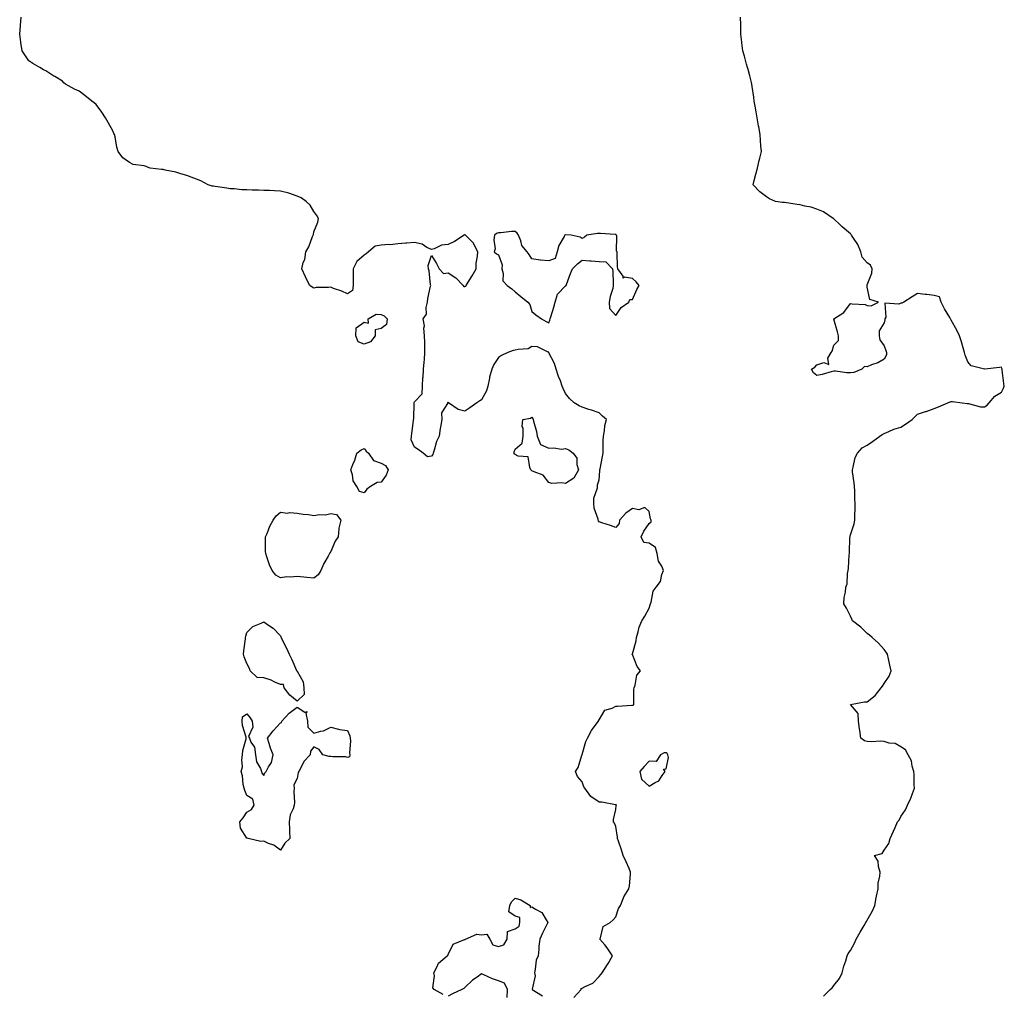
# Model space of a CAD drawing. Units: inches. Extents: x 873443 to 876083, y 7371818 to 7374412.
# Drawn here: x 874113 to 874700, y 7373179 to 7373760 of the extents above; entities that cross this region are included whole.
import ezdxf

# ---------------------------------------------------------------- set-up
doc = ezdxf.new("R2010")
doc.units = ezdxf.units.IN
doc.header["$MEASUREMENT"] = 0
doc.layers.add('Contour_87347371', color=7, linetype='Continuous', true_color=0x95bb6b)

msp = doc.modelspace()

# ---------------------------------------------------------------- linework, layer by layer
at = {"layer": 'Contour_87347371'}
for points in [[(874442.96, 7373177.01, 3473), (874447.38, 7373181.92, 3473), (874447.51, 7373182.46, 3473), (874448.05, 7373182.66, 3473), (874449.8, 7373183.67, 3473), (874454.28, 7373185.69, 3473), (874458.05, 7373189.61, 3473), (874459.05, 7373190.92, 3473), (874459.94, 7373191.92, 3473), (874463.15, 7373196.82, 3473), (874463.43, 7373197.3, 3473), (874466.19, 7373201.92, 3473), (874462.96, 7373206.83, 3473), (874461.48, 7373208.49, 3473), (874458.46, 7373211.92, 3473), (874458.89, 7373212.76, 3473), (874460.49, 7373219.48, 3473), (874464.72, 7373221.92, 3473), (874466.49, 7373223.48, 3473), (874468.05, 7373225.2, 3473), (874469.68, 7373230.29, 3473), (874470.78, 7373231.92, 3473), (874472.65, 7373236.52, 3473), (874472.82, 7373237.15, 3473), (874475.94, 7373241.92, 3473), (874476.15, 7373243.82, 3473), (874476.74, 7373250.61, 3473), (874476.89, 7373251.92, 3473), (874476, 7373253.97, 3473), (874474.25, 7373258.12, 3473), (874472.56, 7373261.92, 3473), (874471.38, 7373265.25, 3473), (874469.64, 7373270.33, 3473), (874469.1, 7373271.92, 3473), (874468.99, 7373272.86, 3473), (874468.05, 7373279.1, 3473), (874467.22, 7373281.09, 3473), (874466.76, 7373281.92, 3473), (874466.74, 7373283.23, 3473), (874468.05, 7373289.25, 3473), (874468.25, 7373291.72, 3473), (874468.41, 7373291.92, 3473), (874468.2, 7373292.08, 3473), (874468.05, 7373292.09, 3473), (874467.89, 7373292.08, 3473), (874459.71, 7373293.58, 3473), (874458.05, 7373293.55, 3473), (874453.13, 7373297, 3473), (874449.59, 7373301.92, 3473), (874448.96, 7373302.83, 3473), (874448.05, 7373305.77, 3473), (874445.16, 7373309.03, 3473), (874443.94, 7373311.92, 3473), (874445.55, 7373314.42, 3473), (874447.89, 7373321.76, 3473), (874447.96, 7373321.92, 3473), (874447.99, 7373321.98, 3473), (874448.05, 7373322.08, 3473), (874450.2, 7373329.77, 3473), (874451.13, 7373331.92, 3473), (874453.57, 7373336.4, 3473), (874457.03, 7373340.9, 3473), (874457.78, 7373341.92, 3473), (874457.8, 7373342.17, 3473), (874458.05, 7373342.81, 3473), (874461.43, 7373348.54, 3473), (874465.86, 7373349.73, 3473), (874468.05, 7373350.87, 3473), (874469.02, 7373350.95, 3473), (874477.58, 7373351.45, 3473), (874478.05, 7373351.49, 3473), (874478.37, 7373351.6, 3473), (874478.82, 7373351.92, 3473), (874478.9, 7373352.77, 3473), (874478.9, 7373361.07, 3473), (874479.01, 7373361.92, 3473), (874479.64, 7373363.51, 3473), (874480.63, 7373369.34, 3473), (874482.74, 7373371.92, 3473), (874480.76, 7373374.63, 3473), (874478.05, 7373381.71, 3473), (874477.92, 7373381.79, 3473), (874477.78, 7373381.92, 3473), (874477.97, 7373382, 3473), (874478.05, 7373382.13, 3473), (874480.14, 7373389.83, 3473), (874480.37, 7373391.92, 3473), (874481.43, 7373395.3, 3473), (874481.93, 7373398.04, 3473), (874483.68, 7373401.92, 3473), (874485.46, 7373404.51, 3473), (874488.05, 7373409.39, 3473), (874488.53, 7373411.44, 3473), (874488.68, 7373411.92, 3473), (874489.07, 7373412.94, 3473), (874490.41, 7373419.56, 3473), (874492.14, 7373421.92, 3473), (874494.68, 7373425.29, 3473), (874495.52, 7373429.39, 3473), (874496.52, 7373431.92, 3473), (874495.5, 7373434.47, 3473), (874493.61, 7373437.48, 3473), (874492.81, 7373441.92, 3473), (874491.8, 7373445.67, 3473), (874488.05, 7373448.24, 3473), (874484.77, 7373448.64, 3473), (874483.26, 7373451.92, 3473), (874484.69, 7373455.28, 3473), (874488.05, 7373459.89, 3473), (874489.11, 7373460.86, 3473), (874489.22, 7373461.92, 3473), (874488.71, 7373462.58, 3473), (874488.05, 7373467.07, 3473), (874485.47, 7373469.34, 3473), (874481.89, 7373468.08, 3473), (874478.05, 7373468.76, 3473), (874474, 7373465.97, 3473), (874470.35, 7373461.92, 3473), (874470.07, 7373459.9, 3473), (874468.05, 7373457.56, 3473), (874464.83, 7373458.7, 3473), (874459.65, 7373460.32, 3473), (874458.05, 7373460.84, 3473), (874457.66, 7373461.53, 3473), (874457.61, 7373461.92, 3473), (874457.57, 7373462.4, 3473), (874455.2, 7373469.07, 3473), (874455.04, 7373471.92, 3473), (874454.92, 7373475.05, 3473), (874457.21, 7373481.08, 3473), (874457.13, 7373481.92, 3473), (874457.06, 7373482.91, 3473), (874458.05, 7373486.03, 3473), (874458.58, 7373491.39, 3473), (874458.59, 7373491.92, 3473), (874458.71, 7373492.58, 3473), (874460.07, 7373499.9, 3473), (874460.44, 7373501.92, 3473), (874460.58, 7373504.45, 3473), (874460.5, 7373509.47, 3473), (874460.65, 7373511.92, 3473), (874461.29, 7373515.16, 3473), (874461.62, 7373518.35, 3473), (874462.55, 7373521.92, 3473), (874460.09, 7373523.96, 3473), (874458.05, 7373525.94, 3473), (874453.6, 7373527.47, 3473), (874451.98, 7373527.99, 3473), (874448.05, 7373529.29, 3473), (874446.21, 7373530.08, 3473), (874443.33, 7373531.92, 3473), (874440.5, 7373534.37, 3473), (874438.05, 7373537.37, 3473), (874436.59, 7373540.46, 3473), (874436.17, 7373541.92, 3473), (874435, 7373544.97, 3473), (874433.81, 7373547.68, 3473), (874432.44, 7373551.92, 3473), (874431.48, 7373555.35, 3473), (874428.17, 7373561.8, 3473), (874428.12, 7373561.92, 3473), (874428.11, 7373561.98, 3473), (874428.05, 7373562.16, 3473), (874427.77, 7373562.2, 3473), (874421.37, 7373565.24, 3473), (874418.05, 7373565.46, 3473), (874415.86, 7373564.11, 3473), (874409.91, 7373563.78, 3473), (874408.05, 7373563.22, 3473), (874406.95, 7373563.02, 3473), (874403.64, 7373561.92, 3473), (874399.91, 7373560.06, 3473), (874398.05, 7373558.92, 3473), (874395.27, 7373554.7, 3473), (874394.07, 7373551.92, 3473), (874392.82, 7373547.15, 3473), (874392.76, 7373546.63, 3473), (874391.79, 7373541.92, 3473), (874391.01, 7373538.96, 3473), (874388.05, 7373533.61, 3473), (874386.99, 7373532.98, 3473), (874385.23, 7373531.92, 3473), (874381.07, 7373528.9, 3473), (874378.05, 7373526.84, 3473), (874374.01, 7373527.88, 3473), (874368.23, 7373531.92, 3473), (874368.11, 7373531.98, 3473), (874368.05, 7373532.03, 3473), (874367.97, 7373532, 3473), (874367.6, 7373531.92, 3473), (874367.7, 7373531.57, 3473), (874364.04, 7373525.93, 3473), (874364.23, 7373521.92, 3473), (874363.52, 7373517.39, 3473), (874363.36, 7373516.61, 3473), (874362.72, 7373511.92, 3473), (874361.19, 7373508.78, 3473), (874359.69, 7373503.56, 3473), (874359.07, 7373501.92, 3473), (874358.87, 7373501.1, 3473), (874358.05, 7373500.15, 3473), (874355.71, 7373499.58, 3473), (874353.23, 7373501.92, 3473), (874350.25, 7373504.12, 3473), (874348.05, 7373505.37, 3473), (874346.02, 7373509.89, 3473), (874346.25, 7373511.92, 3473), (874346.37, 7373513.6, 3473), (874347.42, 7373521.29, 3473), (874347.47, 7373521.92, 3473), (874347.57, 7373522.4, 3473), (874347.77, 7373531.64, 3473), (874347.81, 7373531.92, 3473), (874347.79, 7373532.18, 3473), (874348.05, 7373532.45, 3473), (874352.64, 7373537.33, 3473), (874352.75, 7373541.92, 3473), (874353.07, 7373546.9, 3473), (874353.08, 7373546.95, 3473), (874353.45, 7373551.92, 3473), (874353.8, 7373556.17, 3473), (874353.89, 7373557.76, 3473), (874354.22, 7373561.92, 3473), (874354.14, 7373565.83, 3473), (874354.08, 7373567.95, 3473), (874353.99, 7373571.92, 3473), (874353.6, 7373576.37, 3473), (874353.89, 7373577.76, 3473), (874353.19, 7373581.92, 3473), (874355.1, 7373584.87, 3473), (874354.88, 7373588.75, 3473), (874355.7, 7373591.92, 3473), (874355.9, 7373594.07, 3473), (874357.64, 7373601.51, 3473), (874357.69, 7373601.92, 3473), (874357.61, 7373602.36, 3473), (874356.72, 7373610.59, 3473), (874356.4, 7373611.92, 3473), (874356.21, 7373613.76, 3473), (874358.05, 7373619.73, 3473), (874361.13, 7373615, 3473), (874362.62, 7373611.92, 3473), (874365.26, 7373609.13, 3473), (874368.05, 7373609.49, 3473), (874372.57, 7373606.44, 3473), (874377.07, 7373601.92, 3473), (874377.47, 7373601.34, 3473), (874378.05, 7373601.2, 3473), (874378.55, 7373601.42, 3473), (874378.82, 7373601.92, 3473), (874379.97, 7373603.84, 3473), (874382.31, 7373607.66, 3473), (874384.69, 7373611.92, 3473), (874384.86, 7373615.11, 3473), (874385.6, 7373619.47, 3473), (874385.77, 7373621.92, 3473), (874383.39, 7373626.58, 3473), (874383.21, 7373627.08, 3473), (874378.48, 7373631.92, 3473), (874378.21, 7373632.08, 3473), (874378.05, 7373632.1, 3473), (874377.91, 7373632.06, 3473), (874377.67, 7373631.92, 3473), (874371.93, 7373628.04, 3473), (874368.05, 7373626.32, 3473), (874364.06, 7373625.91, 3473), (874359.82, 7373623.69, 3473), (874358.05, 7373623.28, 3473), (874355.37, 7373624.6, 3473), (874352.6, 7373626.47, 3473), (874348.05, 7373627.54, 3473), (874343.35, 7373627.22, 3473), (874342.78, 7373627.19, 3473), (874338.05, 7373626.84, 3473), (874333.75, 7373626.22, 3473), (874332.54, 7373626.41, 3473), (874328.05, 7373626.03, 3473), (874324.59, 7373625.38, 3473), (874320.51, 7373621.92, 3473), (874319.24, 7373620.73, 3473), (874318.05, 7373620.03, 3473), (874313.67, 7373616.3, 3473), (874311.48, 7373611.92, 3473), (874311.44, 7373608.53, 3473), (874311.45, 7373605.32, 3473), (874311.41, 7373601.92, 3473), (874311.09, 7373598.88, 3473), (874308.05, 7373596.99, 3473), (874304.6, 7373598.47, 3473), (874299.78, 7373600.19, 3473), (874298.05, 7373600.86, 3473), (874296.78, 7373600.65, 3473), (874289.38, 7373600.59, 3473), (874288.05, 7373600.27, 3473), (874286.99, 7373600.86, 3473), (874285.51, 7373601.92, 3473), (874282.99, 7373606.86, 3473), (874282.93, 7373607.04, 3473), (874280.85, 7373611.92, 3473), (874281.69, 7373615.56, 3473), (874282.56, 7373617.41, 3473), (874283.11, 7373621.92, 3473), (874285.01, 7373624.96, 3473), (874287.23, 7373631.1, 3473), (874287.6, 7373631.92, 3473), (874287.67, 7373632.3, 3473), (874288.05, 7373633.94, 3473), (874290.3, 7373639.67, 3473), (874290.67, 7373641.92, 3473), (874289.84, 7373643.71, 3473), (874288.05, 7373646.02, 3473), (874285.87, 7373649.74, 3473), (874283.33, 7373651.92, 3473), (874280.38, 7373654.25, 3473), (874278.05, 7373655.2, 3473), (874273.07, 7373656.94, 3473), (874273.02, 7373656.95, 3473), (874268.05, 7373658.17, 3473), (874264.41, 7373658.28, 3473), (874261.44, 7373658.53, 3473), (874258.05, 7373658.64, 3473), (874254.87, 7373658.75, 3473), (874251.12, 7373658.85, 3473), (874248.05, 7373658.95, 3473), (874245.07, 7373658.94, 3473), (874240.47, 7373659.5, 3473), (874238.05, 7373659.48, 3473), (874236.12, 7373659.99, 3473), (874229.08, 7373660.89, 3473), (874228.05, 7373661.11, 3473), (874227.31, 7373661.18, 3473), (874224.97, 7373661.92, 3473), (874220.53, 7373664.4, 3473), (874218.05, 7373665.28, 3473), (874213.24, 7373667.11, 3473), (874212.72, 7373667.25, 3473), (874208.05, 7373668.79, 3473), (874205.65, 7373669.53, 3473), (874199.27, 7373670.7, 3473), (874198.05, 7373671.01, 3473), (874197.12, 7373670.99, 3473), (874190.34, 7373671.92, 3473), (874188.66, 7373672.53, 3473), (874188.05, 7373672.84, 3473), (874186.71, 7373673.26, 3473), (874180.24, 7373674.11, 3473), (874178.05, 7373675.34, 3473), (874174.1, 7373677.97, 3473), (874171.16, 7373681.92, 3473), (874170.45, 7373684.32, 3473), (874169.48, 7373690.49, 3473), (874169.14, 7373691.92, 3473), (874168.76, 7373692.63, 3473), (874168.05, 7373694.07, 3473), (874165.22, 7373699.09, 3473), (874163.65, 7373701.92, 3473), (874161.44, 7373705.31, 3473), (874158.05, 7373709.8, 3473), (874156.95, 7373710.82, 3473), (874155.57, 7373711.92, 3473), (874151.38, 7373715.25, 3473), (874148.05, 7373717.77, 3473), (874145.18, 7373719.05, 3473), (874139.87, 7373721.92, 3473), (874138.93, 7373722.8, 3473), (874138.05, 7373723.69, 3473), (874133.43, 7373726.54, 3473), (874132.95, 7373726.82, 3473), (874128.05, 7373729.86, 3473), (874126.67, 7373730.54, 3473), (874124.54, 7373731.92, 3473), (874120.45, 7373734.32, 3473), (874118.05, 7373735.92, 3473), (874115.55, 7373739.42, 3473), (874114.05, 7373741.92, 3473), (874113.19, 7373746.78, 3473), (874113.14, 7373747.01, 3473), (874112.52, 7373751.92, 3473), (874113.05, 7373756.92, 3473), (874113.41, 7373761.92, 3473)], [(874592, 7373177.97, 3472), (874595.94, 7373181.92, 3472), (874597.08, 7373182.89, 3472), (874598.05, 7373184.33, 3472), (874601.45, 7373188.52, 3472), (874603.06, 7373191.92, 3472), (874604.11, 7373195.86, 3472), (874605.19, 7373199.06, 3472), (874606.02, 7373201.92, 3472), (874606.66, 7373203.31, 3472), (874608.05, 7373205.22, 3472), (874610.52, 7373209.45, 3472), (874611.5, 7373211.92, 3472), (874613.82, 7373216.15, 3472), (874616.13, 7373220, 3472), (874617.25, 7373221.92, 3472), (874617.52, 7373222.45, 3472), (874618.05, 7373223.19, 3472), (874621.24, 7373228.73, 3472), (874622.62, 7373231.92, 3472), (874623.44, 7373236.53, 3472), (874623.65, 7373237.52, 3472), (874624.48, 7373241.92, 3472), (874624.59, 7373245.38, 3472), (874625.57, 7373249.44, 3472), (874625.67, 7373251.92, 3472), (874624.69, 7373255.28, 3472), (874624.54, 7373258.41, 3472), (874622.42, 7373261.92, 3472), (874627.01, 7373262.96, 3472), (874628.05, 7373264.97, 3472), (874630.94, 7373269.03, 3472), (874631.79, 7373271.92, 3472), (874633.66, 7373276.31, 3472), (874634.68, 7373278.55, 3472), (874636.18, 7373281.92, 3472), (874637, 7373282.97, 3472), (874638.05, 7373285.06, 3472), (874640.82, 7373289.15, 3472), (874642.14, 7373291.92, 3472), (874643.98, 7373295.99, 3472), (874645.04, 7373298.91, 3472), (874646.24, 7373301.92, 3472), (874646.07, 7373303.9, 3472), (874646.01, 7373309.88, 3472), (874645.79, 7373311.92, 3472), (874644.78, 7373315.19, 3472), (874644.39, 7373318.26, 3472), (874642.36, 7373321.92, 3472), (874640.96, 7373324.84, 3472), (874638.05, 7373326.75, 3472), (874634.73, 7373328.6, 3472), (874631.12, 7373328.85, 3472), (874628.05, 7373329.74, 3472), (874626.16, 7373330.03, 3472), (874620.39, 7373329.58, 3472), (874618.05, 7373329.82, 3472), (874616.43, 7373330.3, 3472), (874614.17, 7373331.92, 3472), (874613.58, 7373336.39, 3472), (874613.5, 7373337.37, 3472), (874612.79, 7373341.92, 3472), (874612.64, 7373346.51, 3472), (874608.05, 7373351.92, 3472), (874616.49, 7373353.48, 3472), (874618.05, 7373353.49, 3472), (874622.69, 7373357.28, 3472), (874626.31, 7373361.92, 3472), (874627.06, 7373362.91, 3472), (874628.05, 7373364.51, 3472), (874631.17, 7373368.8, 3472), (874632.26, 7373371.92, 3472), (874631.54, 7373375.41, 3472), (874630.79, 7373379.18, 3472), (874630.22, 7373381.92, 3472), (874629.36, 7373383.23, 3472), (874628.05, 7373384.63, 3472), (874624.66, 7373388.53, 3472), (874620.97, 7373391.92, 3472), (874619.43, 7373393.3, 3472), (874618.05, 7373394.31, 3472), (874614.26, 7373398.13, 3472), (874609.19, 7373401.92, 3472), (874608.86, 7373402.73, 3472), (874608.05, 7373404.53, 3472), (874605.6, 7373409.47, 3472), (874604.14, 7373411.92, 3472), (874604.32, 7373415.65, 3472), (874605.02, 7373418.89, 3472), (874605.18, 7373421.92, 3472), (874606, 7373423.97, 3472), (874606.28, 7373430.15, 3472), (874606.7, 7373431.92, 3472), (874606.8, 7373433.17, 3472), (874607.34, 7373441.21, 3472), (874607.38, 7373441.92, 3472), (874607.54, 7373442.43, 3472), (874607.71, 7373451.58, 3472), (874607.78, 7373451.92, 3472), (874607.82, 7373452.15, 3472), (874608.05, 7373453.16, 3472), (874610.32, 7373459.65, 3472), (874610.74, 7373461.92, 3472), (874610.67, 7373464.54, 3472), (874610.92, 7373469.05, 3472), (874610.87, 7373471.92, 3472), (874610.72, 7373474.59, 3472), (874610.55, 7373479.42, 3472), (874610.41, 7373481.92, 3472), (874610.24, 7373484.11, 3472), (874609.25, 7373490.72, 3472), (874609.15, 7373491.92, 3472), (874609.7, 7373493.57, 3472), (874610.8, 7373499.17, 3472), (874612.17, 7373501.92, 3472), (874614.94, 7373505.03, 3472), (874618.05, 7373506.66, 3472), (874621.09, 7373508.88, 3472), (874625.52, 7373511.92, 3472), (874626.99, 7373512.98, 3472), (874628.05, 7373513.62, 3472), (874630.83, 7373514.7, 3472), (874633.86, 7373516.11, 3472), (874638.05, 7373517.38, 3472), (874640.84, 7373519.13, 3472), (874644.83, 7373521.92, 3472), (874646.38, 7373523.59, 3472), (874648.05, 7373525.05, 3472), (874652.79, 7373526.66, 3472), (874653.17, 7373526.8, 3472), (874658.05, 7373528.43, 3472), (874660.45, 7373529.52, 3472), (874666.05, 7373531.92, 3472), (874667.52, 7373532.45, 3472), (874668.05, 7373532.67, 3472), (874668.86, 7373532.73, 3472), (874674.61, 7373531.92, 3472), (874677.66, 7373531.53, 3472), (874678.05, 7373531.49, 3472), (874678.48, 7373531.49, 3472), (874685.69, 7373529.56, 3472), (874688.05, 7373529.56, 3472), (874689.48, 7373530.49, 3472), (874690.74, 7373531.92, 3472), (874694.1, 7373535.87, 3472), (874698.05, 7373538.3, 3472), (874699.34, 7373540.63, 3472), (874699.8, 7373541.92, 3472), (874699.54, 7373543.41, 3472), (874698.59, 7373551.38, 3472), (874698.51, 7373551.92, 3472), (874698.41, 7373552.28, 3472), (874698.05, 7373553.14, 3472), (874697.02, 7373552.95, 3472), (874688.11, 7373551.98, 3472), (874688.05, 7373551.97, 3472), (874687.96, 7373552.01, 3472), (874679.99, 7373553.86, 3472), (874678.05, 7373556.3, 3472), (874676.36, 7373560.23, 3472), (874676.05, 7373561.92, 3472), (874675.22, 7373564.75, 3472), (874674.35, 7373568.22, 3472), (874673.14, 7373571.92, 3472), (874671.39, 7373575.26, 3472), (874668.05, 7373581.16, 3472), (874667.81, 7373581.68, 3472), (874667.7, 7373581.92, 3472), (874667.25, 7373582.72, 3472), (874664.14, 7373588.01, 3472), (874662.08, 7373591.92, 3472), (874661.19, 7373595.06, 3472), (874658.05, 7373595.87, 3472), (874653.55, 7373596.42, 3472), (874652.63, 7373596.5, 3472), (874648.05, 7373597.11, 3472), (874644.76, 7373595.21, 3472), (874639.91, 7373591.92, 3472), (874638.63, 7373591.34, 3472), (874638.05, 7373591.26, 3472), (874636.8, 7373590.67, 3472), (874628.53, 7373591.44, 3472), (874629.16, 7373583.03, 3472), (874628.62, 7373581.92, 3472), (874628.57, 7373581.4, 3472), (874628.05, 7373579.53, 3472), (874625.14, 7373574.83, 3472), (874625.25, 7373571.92, 3472), (874625.62, 7373569.49, 3472), (874628.05, 7373565.9, 3472), (874629.19, 7373563.06, 3472), (874629.6, 7373561.92, 3472), (874629.49, 7373560.48, 3472), (874628.05, 7373557.93, 3472), (874624.31, 7373555.66, 3472), (874620.6, 7373554.47, 3472), (874618.05, 7373553.39, 3472), (874616.49, 7373553.48, 3472), (874614.77, 7373551.92, 3472), (874610.08, 7373549.89, 3472), (874608.05, 7373549.87, 3472), (874605.92, 7373549.79, 3472), (874599.19, 7373550.78, 3472), (874598.05, 7373550.72, 3472), (874596.43, 7373550.3, 3472), (874591.09, 7373548.88, 3472), (874588.05, 7373548.15, 3472), (874585.9, 7373549.77, 3472), (874584.87, 7373551.92, 3472), (874586.77, 7373553.2, 3472), (874588.05, 7373554.58, 3472), (874592.12, 7373555.99, 3472), (874595.18, 7373554.79, 3472), (874594.58, 7373558.45, 3472), (874596.47, 7373561.92, 3472), (874597.17, 7373562.8, 3472), (874598.05, 7373566.22, 3472), (874600.82, 7373569.15, 3472), (874600.99, 7373571.92, 3472), (874600.32, 7373574.19, 3472), (874598.17, 7373581.8, 3472), (874598.13, 7373581.92, 3472), (874604.17, 7373585.8, 3472), (874608.05, 7373591.14, 3472), (874609.11, 7373590.86, 3472), (874616.73, 7373590.6, 3472), (874618.05, 7373589.94, 3472), (874620.3, 7373589.67, 3472), (874624.83, 7373591.92, 3472), (874619.68, 7373593.55, 3472), (874618.05, 7373600.81, 3472), (874617.93, 7373601.8, 3472), (874617.98, 7373601.92, 3472), (874617.98, 7373601.99, 3472), (874618.05, 7373602.19, 3472), (874620.79, 7373609.18, 3472), (874621.03, 7373611.92, 3472), (874620.05, 7373613.92, 3472), (874618.05, 7373615.44, 3472), (874614.97, 7373618.84, 3472), (874614.2, 7373621.92, 3472), (874612.51, 7373626.38, 3472), (874609.78, 7373630.19, 3472), (874608.7, 7373631.92, 3472), (874608.42, 7373632.29, 3472), (874608.05, 7373632.64, 3472), (874603.1, 7373636.97, 3472), (874601.8, 7373638.17, 3472), (874598.05, 7373641.65, 3472), (874597.93, 7373641.8, 3472), (874597.77, 7373641.92, 3472), (874591.91, 7373645.78, 3472), (874588.05, 7373647.34, 3472), (874584.65, 7373648.52, 3472), (874580.77, 7373649.2, 3472), (874578.05, 7373649.93, 3472), (874576.34, 7373650.21, 3472), (874568.66, 7373651.31, 3472), (874568.05, 7373651.4, 3472), (874567.53, 7373651.4, 3472), (874563.41, 7373651.92, 3472), (874559.71, 7373653.58, 3472), (874558.05, 7373654.76, 3472), (874553.95, 7373657.82, 3472), (874549.97, 7373661.92, 3472), (874550.62, 7373664.49, 3472), (874551.61, 7373668.36, 3472), (874552.57, 7373671.92, 3472), (874553.58, 7373676.39, 3472), (874553.99, 7373677.86, 3472), (874554.99, 7373681.92, 3472), (874554.67, 7373685.3, 3472), (874554.42, 7373688.29, 3472), (874554.12, 7373691.92, 3472), (874553.34, 7373696.63, 3472), (874553.25, 7373697.12, 3472), (874552.35, 7373701.92, 3472), (874551.71, 7373705.58, 3472), (874551.11, 7373708.86, 3472), (874550.57, 7373711.92, 3472), (874550.35, 7373714.22, 3472), (874549.41, 7373720.56, 3472), (874549.25, 7373721.92, 3472), (874549.06, 7373722.93, 3472), (874548.05, 7373726.92, 3472), (874546.95, 7373730.82, 3472), (874546.59, 7373731.92, 3472), (874546, 7373733.97, 3472), (874544.81, 7373738.68, 3472), (874543.91, 7373741.92, 3472), (874543.25, 7373746.72, 3472), (874543.2, 7373747.07, 3472), (874542.6, 7373751.92, 3472), (874542.56, 7373756.43, 3472), (874542.59, 7373757.38, 3472), (874542.52, 7373761.92, 3472)], [(874365.04, 7373178.91, 3473), (874359.73, 7373181.92, 3473), (874358.99, 7373182.86, 3473), (874359.98, 7373189.99, 3473), (874359.49, 7373191.92, 3473), (874361.32, 7373195.19, 3473), (874362.29, 7373197.68, 3473), (874367.58, 7373201.92, 3473), (874367.8, 7373202.17, 3473), (874368.05, 7373202.78, 3473), (874371.04, 7373208.93, 3473), (874377.75, 7373211.62, 3473), (874378.05, 7373211.8, 3473), (874378.2, 7373211.77, 3473), (874378.39, 7373211.92, 3473), (874385.13, 7373214.84, 3473), (874388.05, 7373214.57, 3473), (874391.1, 7373214.97, 3473), (874392.86, 7373211.92, 3473), (874394.71, 7373208.58, 3473), (874398.05, 7373207.6, 3473), (874401.36, 7373208.61, 3473), (874403.37, 7373211.92, 3473), (874403.54, 7373216.43, 3473), (874408.05, 7373218.14, 3473), (874410.35, 7373219.62, 3473), (874410.79, 7373221.92, 3473), (874410.87, 7373224.74, 3473), (874408.05, 7373225.7, 3473), (874404.35, 7373228.22, 3473), (874404.83, 7373231.92, 3473), (874405.86, 7373234.11, 3473), (874408.05, 7373236.3, 3473), (874411.41, 7373235.28, 3473), (874416.9, 7373231.92, 3473), (874416.97, 7373230.84, 3473), (874418.05, 7373231.18, 3473), (874420.26, 7373229.71, 3473), (874423.95, 7373227.82, 3473), (874426.48, 7373223.49, 3473), (874427.61, 7373221.92, 3473), (874427.18, 7373221.05, 3473), (874424.42, 7373215.55, 3473), (874422.75, 7373211.92, 3473), (874422.21, 7373207.76, 3473), (874422.14, 7373206.01, 3473), (874421.67, 7373201.92, 3473), (874420.57, 7373199.4, 3473), (874420.07, 7373193.94, 3473), (874419.53, 7373191.92, 3473), (874419.96, 7373190.01, 3473), (874418.15, 7373182.02, 3473), (874418.24, 7373181.92, 3473), (874424.26, 7373178.13, 3473)], [(874403.27, 7373177.14, 3473), (874403.43, 7373181.92, 3473), (874401.72, 7373185.59, 3473), (874398.05, 7373187.03, 3473), (874394.43, 7373188.3, 3473), (874389.31, 7373190.66, 3473), (874388.05, 7373191.19, 3473), (874385.44, 7373189.32, 3473), (874382.58, 7373187.39, 3473), (874378.05, 7373182.98, 3473), (874377.4, 7373182.57, 3473), (874376.25, 7373181.92, 3473), (874370.58, 7373179.39, 3473), (874368.05, 7373178, 3473)]]:
    msp.add_polyline3d(points, dxfattribs=at)
for points in [[(874428.05, 7373579.7, 3473), (874428.78, 7373581.19, 3473), (874428.98, 7373581.92, 3473), (874429.33, 7373583.2, 3473), (874431.02, 7373588.95, 3473), (874431.81, 7373591.92, 3473), (874433.33, 7373596.64, 3473), (874438.05, 7373601.64, 3473), (874438.24, 7373601.73, 3473), (874438.39, 7373601.92, 3473), (874438.61, 7373602.48, 3473), (874440.99, 7373608.98, 3473), (874442.18, 7373611.92, 3473), (874445.13, 7373614.84, 3473), (874448.05, 7373616.93, 3473), (874452.64, 7373616.51, 3473), (874453.45, 7373616.52, 3473), (874458.05, 7373616.15, 3473), (874462.19, 7373616.06, 3473), (874466.04, 7373611.92, 3473), (874466.26, 7373610.13, 3473), (874466.43, 7373603.54, 3473), (874466.58, 7373601.92, 3473), (874466.24, 7373600.11, 3473), (874464.61, 7373595.36, 3473), (874464.15, 7373591.92, 3473), (874464.32, 7373588.19, 3473), (874468.05, 7373583.9, 3473), (874471.28, 7373588.69, 3473), (874475.75, 7373591.92, 3473), (874476.46, 7373593.51, 3473), (874478.05, 7373593.5, 3473), (874480.55, 7373599.42, 3473), (874481.94, 7373601.92, 3473), (874480.18, 7373604.05, 3473), (874478.05, 7373606.01, 3473), (874473.16, 7373606.81, 3473), (874472.44, 7373606.31, 3473), (874472.51, 7373607.46, 3473), (874469.2, 7373611.92, 3473), (874469.06, 7373612.93, 3473), (874468.92, 7373621.05, 3473), (874468.82, 7373621.92, 3473), (874468.54, 7373622.41, 3473), (874468.61, 7373631.36, 3473), (874468.46, 7373631.92, 3473), (874468.28, 7373632.15, 3473), (874468.05, 7373632.31, 3473), (874467.64, 7373632.33, 3473), (874458.96, 7373632.83, 3473), (874458.05, 7373632.87, 3473), (874457.16, 7373632.81, 3473), (874450.86, 7373631.92, 3473), (874449.34, 7373630.63, 3473), (874448.05, 7373629.99, 3473), (874446.85, 7373630.72, 3473), (874441.54, 7373631.92, 3473), (874438.29, 7373632.16, 3473), (874438.05, 7373632.21, 3473), (874437.85, 7373632.12, 3473), (874437.56, 7373631.92, 3473), (874437.19, 7373631.06, 3473), (874434.16, 7373625.81, 3473), (874433.16, 7373621.92, 3473), (874431.92, 7373618.05, 3473), (874428.05, 7373616.67, 3473), (874423.1, 7373616.97, 3473), (874422.91, 7373617.06, 3473), (874418.05, 7373617.77, 3473), (874416.49, 7373620.36, 3473), (874415.12, 7373621.92, 3473), (874411.93, 7373625.8, 3473), (874411.36, 7373628.61, 3473), (874410.03, 7373631.92, 3473), (874409.27, 7373633.14, 3473), (874408.05, 7373634.03, 3473), (874405.83, 7373634.14, 3473), (874399.43, 7373633.3, 3473), (874398.05, 7373633.4, 3473), (874396.98, 7373632.99, 3473), (874395.69, 7373631.92, 3473), (874395.27, 7373629.14, 3473), (874396.15, 7373623.82, 3473), (874395.55, 7373621.92, 3473), (874396.82, 7373620.69, 3473), (874398.05, 7373620.15, 3473), (874400.31, 7373614.18, 3473), (874400.04, 7373611.92, 3473), (874400.92, 7373609.05, 3473), (874400.75, 7373604.62, 3473), (874403.25, 7373601.92, 3473), (874406.02, 7373599.89, 3473), (874408.05, 7373598.09, 3473), (874411.49, 7373595.36, 3473), (874415.53, 7373591.92, 3473), (874416.71, 7373590.58, 3473), (874418.05, 7373586.42, 3473), (874420.47, 7373584.34, 3473), (874423.67, 7373581.92, 3473), (874426.51, 7373580.38, 3473)], [(874318.05, 7373566.79, 3473), (874314.45, 7373568.32, 3473), (874312.94, 7373571.92, 3473), (874313.26, 7373576.71, 3473), (874318.05, 7373580.07, 3473), (874320.49, 7373579.48, 3473), (874320.41, 7373581.92, 3473), (874325.11, 7373584.86, 3473), (874328.05, 7373584.53, 3473), (874329.91, 7373583.78, 3473), (874331.64, 7373581.92, 3473), (874331.4, 7373578.57, 3473), (874328.05, 7373576.22, 3473), (874324.55, 7373575.42, 3473), (874324.48, 7373571.92, 3473), (874321.77, 7373568.2, 3473)], [(874438.05, 7373483.7, 3473), (874435.82, 7373484.15, 3473), (874429.83, 7373483.7, 3473), (874428.05, 7373484.44, 3473), (874424.78, 7373488.65, 3473), (874419.35, 7373490.62, 3473), (874418.05, 7373491.33, 3473), (874417.71, 7373491.58, 3473), (874417.45, 7373491.92, 3473), (874416.71, 7373493.26, 3473), (874415.81, 7373499.68, 3473), (874409.85, 7373500.12, 3473), (874408.05, 7373501.03, 3473), (874407.52, 7373501.39, 3473), (874407.4, 7373501.92, 3473), (874407.42, 7373502.55, 3473), (874408.05, 7373504.17, 3473), (874412.22, 7373507.75, 3473), (874412.85, 7373511.92, 3473), (874412.9, 7373516.77, 3473), (874412.27, 7373517.7, 3473), (874412.63, 7373521.92, 3473), (874417.21, 7373522.76, 3473), (874418.05, 7373523.24, 3473), (874418.59, 7373522.46, 3473), (874418.82, 7373521.92, 3473), (874418.98, 7373520.99, 3473), (874420.85, 7373514.72, 3473), (874421.19, 7373511.92, 3473), (874423.1, 7373506.97, 3473), (874428.05, 7373504.81, 3473), (874431.17, 7373505.04, 3473), (874435.72, 7373504.25, 3473), (874438.05, 7373504.54, 3473), (874440.03, 7373503.9, 3473), (874442.55, 7373501.92, 3473), (874444.92, 7373498.8, 3473), (874444.85, 7373495.12, 3473), (874445.78, 7373491.92, 3473), (874443.07, 7373486.94, 3473), (874443.06, 7373486.91, 3473), (874443.02, 7373486.89, 3473)], [(874318.05, 7373478.2, 3473), (874315.17, 7373479.04, 3473), (874313.55, 7373481.92, 3473), (874311.49, 7373485.36, 3473), (874311, 7373488.97, 3473), (874310, 7373491.92, 3473), (874311.15, 7373495.02, 3473), (874312.34, 7373497.63, 3473), (874313.55, 7373501.92, 3473), (874316.15, 7373503.82, 3473), (874318.05, 7373504.59, 3473), (874319.19, 7373503.06, 3473), (874320.58, 7373501.92, 3473), (874323.58, 7373497.45, 3473), (874328.05, 7373495.96, 3473), (874330.68, 7373494.55, 3473), (874332.37, 7373491.92, 3473), (874331.17, 7373488.8, 3473), (874328.05, 7373484.56, 3473), (874325.64, 7373484.33, 3473), (874321.71, 7373481.92, 3473), (874319.55, 7373480.42, 3473)], [(874288.05, 7373427.18, 3473), (874283.78, 7373427.65, 3473), (874282.08, 7373427.89, 3473), (874278.05, 7373428.33, 3473), (874273.98, 7373427.85, 3473), (874271.85, 7373428.12, 3473), (874268.05, 7373427.44, 3473), (874265.27, 7373429.14, 3473), (874263.05, 7373431.92, 3473), (874261.46, 7373435.33, 3473), (874260.01, 7373439.96, 3473), (874259.26, 7373441.92, 3473), (874259.22, 7373443.09, 3473), (874259.22, 7373450.75, 3473), (874259.21, 7373451.92, 3473), (874260.1, 7373453.97, 3473), (874261.71, 7373458.26, 3473), (874263.68, 7373461.92, 3473), (874265.46, 7373464.51, 3473), (874268.05, 7373466.7, 3473), (874272.28, 7373466.15, 3473), (874273.6, 7373466.37, 3473), (874278.05, 7373466.01, 3473), (874281.57, 7373465.44, 3473), (874284.73, 7373465.24, 3473), (874288.05, 7373464.76, 3473), (874291.37, 7373465.24, 3473), (874294.86, 7373465.11, 3473), (874298.05, 7373465.77, 3473), (874301.38, 7373465.25, 3473), (874303.99, 7373461.92, 3473), (874302.81, 7373457.16, 3473), (874302.93, 7373456.8, 3473), (874302.51, 7373451.92, 3473), (874300.62, 7373449.35, 3473), (874298.05, 7373443.18, 3473), (874297.51, 7373442.46, 3473), (874297.34, 7373441.92, 3473), (874296.52, 7373440.39, 3473), (874294.01, 7373435.96, 3473), (874292.1, 7373431.92, 3473), (874290.62, 7373429.35, 3473)], [(874278.05, 7373353.95, 3473), (874273.67, 7373357.54, 3473), (874270.2, 7373361.92, 3473), (874269.9, 7373363.77, 3473), (874268.05, 7373363.83, 3473), (874264.69, 7373365.28, 3473), (874262.53, 7373366.4, 3473), (874258.05, 7373367.81, 3473), (874254.19, 7373368.06, 3473), (874249.93, 7373371.92, 3473), (874249.49, 7373373.36, 3473), (874248.05, 7373376.35, 3473), (874246.47, 7373380.34, 3473), (874246.03, 7373381.92, 3473), (874246.14, 7373383.83, 3473), (874247.13, 7373391, 3473), (874247.19, 7373391.92, 3473), (874247.31, 7373392.66, 3473), (874248.05, 7373394.79, 3473), (874251.57, 7373398.4, 3473), (874256.58, 7373400.45, 3473), (874258.05, 7373401.24, 3473), (874260.32, 7373399.65, 3473), (874263.64, 7373397.51, 3473), (874268.05, 7373392.84, 3473), (874268.31, 7373392.18, 3473), (874268.39, 7373391.92, 3473), (874268.72, 7373391.25, 3473), (874271.67, 7373385.54, 3473), (874273.29, 7373381.92, 3473), (874274.88, 7373378.75, 3473), (874277.7, 7373372.27, 3473), (874277.86, 7373371.92, 3473), (874277.82, 7373371.69, 3473), (874278.05, 7373371.7, 3473), (874281.57, 7373365.44, 3473), (874281.99, 7373361.92, 3473), (874282.13, 7373357.84, 3473)], [(874268.05, 7373265.02, 3473), (874264.07, 7373267.94, 3473), (874260.92, 7373269.05, 3473), (874258.05, 7373270.4, 3473), (874256.4, 7373270.27, 3473), (874248.76, 7373271.92, 3473), (874248.29, 7373272.16, 3473), (874248.05, 7373272.25, 3473), (874244.28, 7373278.15, 3473), (874243.77, 7373281.92, 3473), (874245.73, 7373284.24, 3473), (874248.05, 7373287.68, 3473), (874250.76, 7373289.21, 3473), (874252.28, 7373291.92, 3473), (874251.59, 7373295.46, 3473), (874248.05, 7373297.54, 3473), (874246.75, 7373300.62, 3473), (874246.36, 7373301.92, 3473), (874245.87, 7373304.1, 3473), (874245.49, 7373309.36, 3473), (874244.66, 7373311.92, 3473), (874245.33, 7373314.64, 3473), (874245, 7373318.87, 3473), (874245.45, 7373321.92, 3473), (874245.54, 7373324.43, 3473), (874247.64, 7373331.51, 3473), (874247.67, 7373331.92, 3473), (874247.59, 7373332.38, 3473), (874245.45, 7373339.32, 3473), (874245.15, 7373341.92, 3473), (874245.41, 7373344.56, 3473), (874248.05, 7373346.41, 3473), (874250.01, 7373343.88, 3473), (874251.25, 7373341.92, 3473), (874251.66, 7373338.31, 3473), (874249.03, 7373332.9, 3473), (874249.59, 7373331.92, 3473), (874250.47, 7373329.5, 3473), (874252.62, 7373326.49, 3473), (874253.09, 7373321.92, 3473), (874253.79, 7373317.66, 3473), (874256.15, 7373313.82, 3473), (874256.84, 7373311.92, 3473), (874257.01, 7373310.88, 3473), (874258.05, 7373309.63, 3473), (874258.73, 7373311.24, 3473), (874259.48, 7373311.92, 3473), (874260.93, 7373314.8, 3473), (874262.69, 7373317.28, 3473), (874263.7, 7373321.92, 3473), (874262.06, 7373325.93, 3473), (874261.38, 7373328.59, 3473), (874260.28, 7373331.92, 3473), (874263.68, 7373336.29, 3473), (874268.05, 7373340.97, 3473), (874268.77, 7373341.2, 3473), (874268.91, 7373341.92, 3473), (874273.19, 7373346.78, 3473), (874278.05, 7373350.24, 3473), (874282.65, 7373347.32, 3473), (874283.96, 7373347.83, 3473), (874283.18, 7373346.79, 3473), (874284.11, 7373341.92, 3473), (874284.47, 7373338.34, 3473), (874288.05, 7373334.83, 3473), (874292.22, 7373336.09, 3473), (874293.69, 7373336.28, 3473), (874298.05, 7373338.43, 3473), (874302.7, 7373337.27, 3473), (874303.19, 7373337.06, 3473), (874308.05, 7373336.31, 3473), (874309.36, 7373333.23, 3473), (874309.68, 7373331.92, 3473), (874309.87, 7373330.1, 3473), (874309.3, 7373323.17, 3473), (874309.5, 7373321.92, 3473), (874309.19, 7373320.78, 3473), (874308.05, 7373320.36, 3473), (874306.8, 7373320.67, 3473), (874299.2, 7373320.77, 3473), (874298.05, 7373320.97, 3473), (874297.11, 7373320.98, 3473), (874293.42, 7373321.92, 3473), (874291.1, 7373324.97, 3473), (874288.05, 7373326.6, 3473), (874285.9, 7373324.07, 3473), (874285.78, 7373321.92, 3473), (874282.05, 7373317.92, 3473), (874280.17, 7373314.04, 3473), (874278.94, 7373311.92, 3473), (874278.64, 7373311.33, 3473), (874278.05, 7373307.72, 3473), (874276.07, 7373303.9, 3473), (874276.29, 7373301.92, 3473), (874276.11, 7373299.98, 3473), (874276.52, 7373293.45, 3473), (874276.32, 7373291.92, 3473), (874275.7, 7373289.57, 3473), (874273.83, 7373286.14, 3473), (874273.33, 7373281.92, 3473), (874273.37, 7373277.24, 3473), (874273.54, 7373276.43, 3473), (874273.57, 7373271.92, 3473), (874270.7, 7373269.27, 3473)], [(874488.05, 7373303.21, 3473), (874491.46, 7373305.33, 3473), (874493.64, 7373306.33, 3473), (874495.65, 7373309.52, 3473), (874497.45, 7373311.92, 3473), (874496.6, 7373313.37, 3473), (874498.05, 7373313.62, 3473), (874499.59, 7373320.38, 3473), (874499.2, 7373321.92, 3473), (874498.78, 7373322.65, 3473), (874498.05, 7373323.11, 3473), (874496.87, 7373323.1, 3473), (874494.73, 7373321.92, 3473), (874492.05, 7373317.92, 3473), (874488.05, 7373318.09, 3473), (874484.99, 7373314.98, 3473), (874482.34, 7373311.92, 3473), (874483.42, 7373307.29, 3473)]]:
    msp.add_polyline3d(points, close=True, dxfattribs=at)

doc.saveas('drawing.dxf')
